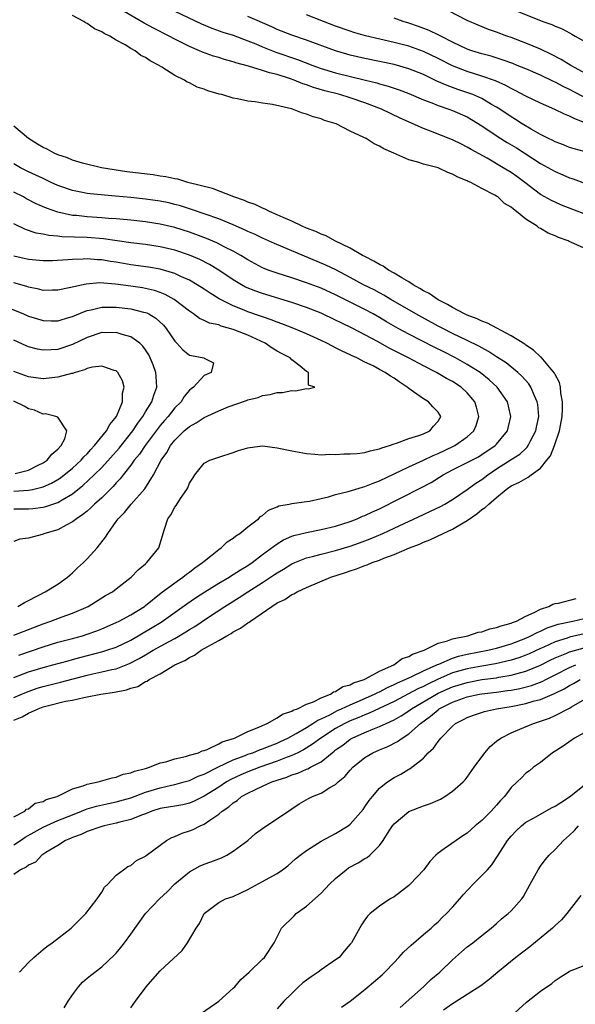
# Model space of a CAD drawing. Units: inches. Extents: x 2529000 to 2532000, y 1557000 to 1560000.
# Drawn here: x 2530324 to 2530400, y 1559615 to 1559749 of the extents above; entities that cross this region are included whole.
import ezdxf

# ---------------------------------------------------------------- set-up
doc = ezdxf.new("R2010")
doc.units = ezdxf.units.IN
doc.header["$MEASUREMENT"] = 0
doc.layers.add('LD25291557_2ft', color=135, linetype='Continuous')

msp = doc.modelspace()

# ---------------------------------------------------------------- linework, layer by layer
at = {"layer": 'LD25291557_2ft'}
for points, elevation in [([(2530401, 1559717.99), (2530399.17, 1559718.83), (2530398.92, 1559718.92), (2530398.79, 1559719), (2530397.48, 1559719.48), (2530397, 1559719.7), (2530396.06, 1559720.06), (2530395, 1559720.71), (2530394.79, 1559720.79), (2530394.58, 1559721), (2530393, 1559721.99), (2530391.75, 1559723), (2530391.32, 1559723.32), (2530391, 1559723.62), (2530390.11, 1559724.11), (2530389.16, 1559725), (2530389, 1559725.1), (2530388.75, 1559725.25), (2530387, 1559726.15), (2530385.47, 1559727), (2530385.14, 1559727.14), (2530385, 1559727.23), (2530383.73, 1559727.73), (2530383, 1559728.14), (2530382.34, 1559728.34), (2530381, 1559728.98), (2530379, 1559729.5), (2530378.23, 1559729.76), (2530377, 1559730.06), (2530374.94, 1559731), (2530373.58, 1559731.58), (2530373, 1559731.95), (2530372.25, 1559732.25), (2530371.15, 1559733), (2530370.85, 1559733.15), (2530369, 1559734), (2530367.08, 1559735), (2530365.48, 1559735.48), (2530365, 1559735.69), (2530363.94, 1559735.94), (2530363, 1559736.34), (2530362.45, 1559736.45), (2530361.11, 1559737), (2530360.96, 1559737.04), (2530358.36, 1559737.64), (2530357, 1559737.84), (2530355.98, 1559738.02), (2530355, 1559738.12), (2530353.57, 1559738.43), (2530353, 1559738.51), (2530351.43, 1559739), (2530351.08, 1559739.08), (2530349.52, 1559739.52), (2530349, 1559739.73), (2530348.04, 1559740.04), (2530347, 1559740.61), (2530346.71, 1559740.71), (2530346.33, 1559741), (2530345, 1559741.63), (2530343.23, 1559742.77), (2530342.93, 1559742.93), (2530342.86, 1559743), (2530341.61, 1559743.61), (2530341, 1559744.07), (2530340.36, 1559744.36), (2530339.59, 1559745), (2530339, 1559745.32), (2530338.19, 1559745.81), (2530337, 1559746.44), (2530336.11, 1559747), (2530335.36, 1559747.36), (2530335, 1559747.59), (2530334.01, 1559748.01), (2530333, 1559748.73), (2530332.8, 1559748.81), (2530332.56, 1559749), (2530331, 1559749.81)], 7162), ([(2530401, 1559722.7), (2530397.89, 1559723.89), (2530397, 1559724.27), (2530396.52, 1559724.52), (2530395, 1559725.36), (2530392.85, 1559727), (2530391.78, 1559727.78), (2530391, 1559728.33), (2530389.93, 1559729), (2530387.7, 1559730.3), (2530385.51, 1559731.51), (2530385, 1559731.83), (2530384.21, 1559732.21), (2530383, 1559732.84), (2530379.98, 1559734.02), (2530379, 1559734.37), (2530375.8, 1559735.8), (2530373.26, 1559737), (2530371, 1559737.87), (2530369, 1559738.55), (2530367.56, 1559739), (2530365.52, 1559739.52), (2530363.97, 1559739.97), (2530363, 1559740.34), (2530362.49, 1559740.49), (2530361.31, 1559741), (2530360.82, 1559741.18), (2530359, 1559741.75), (2530357.97, 1559741.97), (2530357, 1559742.32), (2530355.09, 1559742.91), (2530353.36, 1559743.36), (2530353, 1559743.5), (2530351.81, 1559743.81), (2530351, 1559744.07), (2530350.28, 1559744.28), (2530348.8, 1559744.8), (2530348.38, 1559745), (2530347, 1559745.57), (2530345, 1559746.58), (2530344.22, 1559747), (2530342.08, 1559748.08), (2530340.79, 1559748.79), (2530337, 1559750.99)], 7164), ([(2530345, 1559750.43), (2530348.66, 1559748.66), (2530350.07, 1559748.07), (2530351.55, 1559747.55), (2530353, 1559747.11), (2530355, 1559746.37), (2530356.07, 1559745.93), (2530357, 1559745.53), (2530358.8, 1559744.8), (2530361.8, 1559743.8), (2530363.86, 1559743), (2530365, 1559742.58), (2530367, 1559741.98), (2530371.09, 1559741), (2530372.61, 1559740.61), (2530373, 1559740.49), (2530374.17, 1559740.17), (2530375.67, 1559739.67), (2530377, 1559739.17), (2530379, 1559738.3), (2530380.14, 1559737.86), (2530381, 1559737.5), (2530382.47, 1559737), (2530383, 1559736.81), (2530385, 1559735.94), (2530385.6, 1559735.6), (2530387, 1559734.75), (2530389.23, 1559733.23), (2530390.45, 1559732.45), (2530391.71, 1559731.71), (2530395, 1559729.59), (2530397, 1559728.5), (2530398.05, 1559728.05), (2530399, 1559727.63), (2530399.49, 1559727.49), (2530401.17, 1559726.83)], 7166), ([(2530401, 1559735.2), (2530399.69, 1559735.69), (2530399, 1559736.07), (2530398.32, 1559736.32), (2530396.97, 1559736.97), (2530395, 1559737.81), (2530393, 1559738.78), (2530391.57, 1559739.57), (2530391, 1559739.83), (2530390.26, 1559740.26), (2530388.87, 1559740.87), (2530387, 1559741.54), (2530385, 1559742.18), (2530383, 1559742.95), (2530381, 1559743.95), (2530379, 1559744.91), (2530377, 1559745.62), (2530375, 1559746.15), (2530371.06, 1559747.06), (2530369.5, 1559747.5), (2530369, 1559747.66), (2530367, 1559748.37), (2530365.35, 1559749), (2530363, 1559749.93)], 7170), ([(2530402.84, 1559741), (2530399.18, 1559743), (2530397.82, 1559743.82), (2530396.5, 1559744.5), (2530395, 1559745.2), (2530393, 1559746.04), (2530391, 1559746.8), (2530390.43, 1559747), (2530389, 1559747.54), (2530387.9, 1559747.9), (2530386.48, 1559748.48), (2530385, 1559749.14), (2530382.45, 1559750.45)], 7174), ([(2530391.44, 1559750.56), (2530394.79, 1559749.21), (2530395.34, 1559749), (2530396.57, 1559748.57), (2530397, 1559748.37), (2530397.99, 1559747.99), (2530399, 1559747.43), (2530399.29, 1559747.29), (2530399.77, 1559747), (2530401, 1559746.31)], 7176), ([(2530401, 1559731.22), (2530399.6, 1559731.6), (2530399, 1559731.79), (2530398.14, 1559732.14), (2530397, 1559732.54), (2530396.71, 1559732.71), (2530396.09, 1559733), (2530395, 1559733.55), (2530393.74, 1559734.26), (2530392.51, 1559735), (2530391.59, 1559735.59), (2530391, 1559735.95), (2530389.47, 1559737), (2530389, 1559737.3), (2530388.33, 1559737.67), (2530387, 1559738.45), (2530385.74, 1559739), (2530385.21, 1559739.21), (2530383.71, 1559739.71), (2530382.24, 1559740.24), (2530380.85, 1559740.85), (2530379, 1559741.73), (2530377, 1559742.54), (2530375, 1559743.1), (2530371, 1559743.95), (2530369, 1559744.41), (2530368.53, 1559744.53), (2530366.98, 1559744.98), (2530363, 1559746.44), (2530361, 1559747.12), (2530359, 1559747.9), (2530358.25, 1559748.25), (2530355, 1559749.67)], 7168), ([(2530404.67, 1559736.67), (2530399, 1559739.69), (2530398.1, 1559740.1), (2530397, 1559740.71), (2530396.79, 1559740.79), (2530395, 1559741.64), (2530393, 1559742.51), (2530391.82, 1559743), (2530391.24, 1559743.24), (2530389.77, 1559743.77), (2530388.25, 1559744.25), (2530387, 1559744.57), (2530385.63, 1559745), (2530385, 1559745.22), (2530383, 1559746.18), (2530381.37, 1559747), (2530381.13, 1559747.13), (2530379.77, 1559747.77), (2530378.31, 1559748.31), (2530377, 1559748.76), (2530376.24, 1559749), (2530375, 1559749.44)], 7172), ([(2530323, 1559653.43), (2530324.11, 1559653.89), (2530325, 1559654.42), (2530326.3, 1559655), (2530327, 1559655.25), (2530327.35, 1559655.35), (2530330.03, 1559656.03), (2530331, 1559656.2), (2530332.56, 1559656.56), (2530333, 1559656.62), (2530334.89, 1559657), (2530336.74, 1559657.26), (2530338.4, 1559657.6), (2530339, 1559657.82), (2530339.93, 1559658.07), (2530341, 1559658.73), (2530341.21, 1559658.79), (2530341.48, 1559659), (2530343, 1559659.8), (2530345.02, 1559661), (2530346.39, 1559661.61), (2530347, 1559662.01), (2530347.68, 1559662.32), (2530348.62, 1559663), (2530349.54, 1559663.54), (2530351, 1559664.35), (2530352.11, 1559665), (2530352.69, 1559665.31), (2530353, 1559665.51), (2530353.98, 1559666.02), (2530355, 1559666.76), (2530355.16, 1559666.84), (2530355.34, 1559667), (2530358.25, 1559669), (2530359, 1559669.48), (2530360.03, 1559669.97), (2530361, 1559670.62), (2530361.28, 1559670.72), (2530361.75, 1559671), (2530363, 1559671.58), (2530366.35, 1559673), (2530368.35, 1559673.65), (2530369, 1559673.89), (2530369.86, 1559674.14), (2530371, 1559674.61), (2530371.31, 1559674.69), (2530371.99, 1559675), (2530373, 1559675.35), (2530373.59, 1559675.59), (2530375, 1559676.09), (2530377.08, 1559677), (2530378.47, 1559677.53), (2530379, 1559677.79), (2530379.89, 1559678.11), (2530381.7, 1559679), (2530383, 1559679.59), (2530384.44, 1559680.44), (2530385, 1559680.76), (2530386.33, 1559681.67), (2530387, 1559682.24), (2530387.47, 1559682.53), (2530387.94, 1559683), (2530389, 1559683.92), (2530390.32, 1559685), (2530391, 1559685.48), (2530392.06, 1559685.94), (2530393, 1559686.51), (2530393.34, 1559686.66), (2530393.76, 1559687), (2530395, 1559687.9), (2530395.9, 1559689), (2530396.38, 1559689.62), (2530396.93, 1559691), (2530397.63, 1559693), (2530397.73, 1559693.73), (2530397.97, 1559695), (2530398.03, 1559696.03), (2530398.04, 1559697), (2530397.81, 1559698.19), (2530397.77, 1559699), (2530397.63, 1559699.63), (2530397, 1559700.73), (2530396.92, 1559700.92), (2530396.02, 1559701.98), (2530395.1, 1559703.1), (2530395, 1559703.16), (2530394.06, 1559704.06), (2530393, 1559704.74), (2530392.86, 1559704.86), (2530391, 1559706.03), (2530387.76, 1559707.76), (2530387, 1559708.01), (2530386.34, 1559708.34), (2530385, 1559708.84), (2530384.64, 1559709), (2530383, 1559709.87), (2530382.31, 1559710.31), (2530381, 1559710.95), (2530379.78, 1559711.78), (2530379, 1559712.17), (2530378.5, 1559712.5), (2530377.59, 1559713), (2530377, 1559713.4), (2530376.07, 1559713.93), (2530375, 1559714.6), (2530374.24, 1559715), (2530373.52, 1559715.52), (2530373, 1559715.76), (2530372.24, 1559716.24), (2530371, 1559716.84), (2530370.69, 1559717), (2530369, 1559718.02), (2530366.89, 1559719), (2530365.7, 1559719.7), (2530365, 1559719.91), (2530364.29, 1559720.29), (2530363, 1559720.75), (2530362.42, 1559721), (2530361, 1559721.69), (2530359.81, 1559722.19), (2530359, 1559722.57), (2530357.95, 1559723), (2530357.34, 1559723.34), (2530357, 1559723.45), (2530355.97, 1559723.97), (2530355, 1559724.29), (2530354.52, 1559724.52), (2530353.09, 1559725), (2530350.14, 1559726.14), (2530346.76, 1559727), (2530345.42, 1559727.42), (2530345, 1559727.48), (2530343.76, 1559727.76), (2530343, 1559727.86), (2530342.02, 1559728.02), (2530338.46, 1559728.46), (2530336.7, 1559728.7), (2530334.98, 1559728.98), (2530332.37, 1559729.63), (2530331, 1559730.05), (2530330.34, 1559730.34), (2530329, 1559730.77), (2530328.51, 1559731), (2530327.53, 1559731.53), (2530327, 1559731.75), (2530326.21, 1559732.21), (2530324.99, 1559732.99), (2530323, 1559734.7)], 7160), ([(2530323, 1559656.53), (2530324.7, 1559657.3), (2530326.19, 1559657.81), (2530327, 1559658.06), (2530329, 1559658.57), (2530329.36, 1559658.64), (2530333, 1559659.59), (2530333.78, 1559659.78), (2530335, 1559660.04), (2530336.37, 1559660.37), (2530337, 1559660.49), (2530338.81, 1559661.19), (2530340.13, 1559661.87), (2530341, 1559662.4), (2530342.02, 1559663), (2530344.22, 1559664.22), (2530345, 1559664.62), (2530346.49, 1559665.51), (2530347, 1559665.85), (2530347.72, 1559666.28), (2530349.45, 1559667.45), (2530351.84, 1559669), (2530353.79, 1559670.21), (2530354.97, 1559671), (2530357, 1559672.27), (2530358.64, 1559673.36), (2530359, 1559673.61), (2530359.88, 1559674.12), (2530361, 1559674.81), (2530361.42, 1559675), (2530363, 1559675.64), (2530363.85, 1559675.85), (2530365, 1559676.16), (2530367, 1559676.65), (2530369, 1559677.26), (2530370.28, 1559677.72), (2530371.73, 1559678.27), (2530373.47, 1559679), (2530375, 1559679.7), (2530379, 1559681.58), (2530379.98, 1559682.02), (2530381.34, 1559682.66), (2530381.95, 1559683), (2530383, 1559683.61), (2530385, 1559684.99), (2530386.16, 1559685.84), (2530387, 1559686.37), (2530387.79, 1559687), (2530389, 1559687.82), (2530391, 1559689.11), (2530392.17, 1559689.83), (2530393, 1559690.61), (2530393.21, 1559690.79), (2530393.34, 1559691), (2530393.66, 1559691.66), (2530394.37, 1559693), (2530394.47, 1559693.53), (2530394.77, 1559695), (2530394.64, 1559696.64), (2530394.58, 1559697), (2530394.2, 1559697.8), (2530393.7, 1559699), (2530393.43, 1559699.43), (2530392.48, 1559700.48), (2530391.92, 1559701), (2530390.3, 1559702.3), (2530389, 1559703.14), (2530387.89, 1559703.89), (2530387, 1559704.36), (2530386.6, 1559704.6), (2530385, 1559705.39), (2530383, 1559706.34), (2530381.67, 1559707), (2530381, 1559707.35), (2530377.97, 1559709), (2530374.56, 1559711), (2530373.59, 1559711.59), (2530373, 1559711.89), (2530372.28, 1559712.28), (2530370.83, 1559713), (2530369, 1559714), (2530367.02, 1559715.02), (2530365.67, 1559715.67), (2530358.64, 1559718.64), (2530357, 1559719.38), (2530355.9, 1559719.9), (2530355, 1559720.29), (2530354.52, 1559720.52), (2530353, 1559721.18), (2530351, 1559722), (2530347.3, 1559723.3), (2530345.78, 1559723.78), (2530345, 1559723.98), (2530344.18, 1559724.18), (2530343, 1559724.42), (2530341, 1559724.71), (2530339, 1559724.92), (2530336.87, 1559725.13), (2530333.42, 1559725.42), (2530333, 1559725.49), (2530332.38, 1559725.62), (2530331, 1559725.89), (2530329, 1559726.58), (2530328.07, 1559727), (2530327, 1559727.51), (2530326, 1559728), (2530325, 1559728.46), (2530323.91, 1559729), (2530323, 1559729.54)], 7158), ([(2530323, 1559659.3), (2530325, 1559660.05), (2530327, 1559660.67), (2530328.3, 1559661), (2530330.42, 1559661.58), (2530331, 1559661.73), (2530331.99, 1559662.01), (2530335.17, 1559662.83), (2530335.71, 1559663), (2530337, 1559663.44), (2530339, 1559664.41), (2530341.89, 1559666.11), (2530343.13, 1559666.87), (2530346.64, 1559669.36), (2530347.83, 1559670.17), (2530349.12, 1559671), (2530351, 1559672.17), (2530352.42, 1559673), (2530352.77, 1559673.23), (2530353, 1559673.35), (2530353.99, 1559674.01), (2530355, 1559674.62), (2530355.56, 1559675), (2530357, 1559676.11), (2530359, 1559677.58), (2530359.88, 1559678.12), (2530361, 1559678.6), (2530361.29, 1559678.71), (2530363, 1559679.13), (2530365, 1559679.52), (2530367, 1559679.99), (2530369, 1559680.63), (2530369.95, 1559681), (2530370.67, 1559681.33), (2530371, 1559681.44), (2530372.05, 1559681.95), (2530373, 1559682.37), (2530378.75, 1559685.25), (2530380.05, 1559685.95), (2530381.72, 1559687), (2530383, 1559687.68), (2530385, 1559688.67), (2530386.53, 1559689.47), (2530387, 1559689.76), (2530388.82, 1559691), (2530389, 1559691.19), (2530390.52, 1559693), (2530390.97, 1559695), (2530390.48, 1559697), (2530389.08, 1559699), (2530388.01, 1559700.01), (2530386.75, 1559701), (2530385, 1559702.09), (2530383.37, 1559703), (2530381.81, 1559703.81), (2530380.47, 1559704.47), (2530377, 1559706.22), (2530375.57, 1559707), (2530373.94, 1559707.94), (2530373, 1559708.51), (2530372.11, 1559709), (2530371, 1559709.6), (2530367, 1559711.61), (2530365, 1559712.52), (2530363, 1559713.28), (2530361, 1559713.93), (2530359, 1559714.56), (2530357.78, 1559715), (2530357.22, 1559715.22), (2530357, 1559715.32), (2530355, 1559716.4), (2530354.64, 1559716.64), (2530354.03, 1559717), (2530353, 1559717.57), (2530351.85, 1559718.15), (2530350.74, 1559718.74), (2530349.33, 1559719.33), (2530347.88, 1559719.88), (2530347, 1559720.19), (2530345, 1559720.82), (2530343, 1559721.29), (2530341, 1559721.59), (2530339, 1559721.81), (2530337, 1559722), (2530335.93, 1559722.07), (2530335, 1559722.15), (2530333, 1559722.28), (2530331.55, 1559722.45), (2530331, 1559722.49), (2530329, 1559722.92), (2530327.45, 1559723.45), (2530326.05, 1559724.05), (2530324.74, 1559724.74), (2530324.29, 1559725), (2530323, 1559725.66)], 7156), ([(2530323.65, 1559662.35), (2530327, 1559663.5), (2530329, 1559664.1), (2530331, 1559664.62), (2530332.38, 1559665), (2530333, 1559665.19), (2530334.33, 1559665.67), (2530335, 1559665.94), (2530337, 1559666.8), (2530337.39, 1559667), (2530339, 1559667.86), (2530340.84, 1559669), (2530341, 1559669.12), (2530343.15, 1559670.85), (2530345, 1559672.23), (2530346.12, 1559673), (2530346.59, 1559673.41), (2530347, 1559673.71), (2530347.72, 1559674.28), (2530348.8, 1559675), (2530349, 1559675.2), (2530349.87, 1559675.87), (2530351, 1559676.78), (2530351.34, 1559677), (2530352.16, 1559677.84), (2530353, 1559678.35), (2530353.33, 1559678.67), (2530353.88, 1559679), (2530355, 1559679.89), (2530356.45, 1559681), (2530356.71, 1559681.29), (2530357, 1559681.46), (2530357.82, 1559682.18), (2530359, 1559682.63), (2530359.25, 1559682.75), (2530360.63, 1559683), (2530361, 1559683.08), (2530363, 1559683.35), (2530363.42, 1559683.42), (2530365, 1559683.76), (2530366.01, 1559684.01), (2530367, 1559684.29), (2530368.71, 1559684.71), (2530370.67, 1559685.33), (2530371, 1559685.39), (2530372.12, 1559685.88), (2530373, 1559686.17), (2530377, 1559688.09), (2530379, 1559689.01), (2530380.34, 1559689.66), (2530381, 1559689.91), (2530383.1, 1559690.9), (2530383.28, 1559691), (2530385, 1559692.2), (2530385.9, 1559693), (2530386.23, 1559693.77), (2530386.6, 1559695), (2530386.27, 1559696.27), (2530386.05, 1559697), (2530385, 1559698.23), (2530384.17, 1559699), (2530383, 1559699.76), (2530382.18, 1559700.18), (2530380.8, 1559701), (2530379, 1559701.9), (2530376.95, 1559703), (2530374.34, 1559704.34), (2530372.83, 1559705.17), (2530371, 1559706.14), (2530369.33, 1559707), (2530367.77, 1559707.77), (2530367, 1559708.16), (2530365, 1559709.11), (2530363, 1559709.89), (2530361, 1559710.55), (2530357, 1559711.78), (2530356.1, 1559712.1), (2530354.68, 1559712.68), (2530354.11, 1559713), (2530353, 1559713.66), (2530351.01, 1559715.01), (2530349.76, 1559715.76), (2530348.43, 1559716.43), (2530347, 1559717.05), (2530345, 1559717.72), (2530343, 1559718.2), (2530341, 1559718.5), (2530339, 1559718.74), (2530335.26, 1559719.26), (2530333, 1559719.45), (2530329.57, 1559719.57), (2530329, 1559719.65), (2530327.75, 1559719.75), (2530327, 1559719.92), (2530326.06, 1559720.06), (2530324.56, 1559720.56), (2530323, 1559721.34)], 7154), ([(2530323, 1559665.08), (2530324.38, 1559665.62), (2530325, 1559665.84), (2530327, 1559666.64), (2530328.06, 1559667), (2530329.6, 1559667.6), (2530331, 1559668.08), (2530333.13, 1559669), (2530335.52, 1559670.48), (2530336.47, 1559671), (2530337, 1559671.4), (2530339.03, 1559673), (2530339.97, 1559674.03), (2530341, 1559674.84), (2530341.08, 1559674.92), (2530341.19, 1559675), (2530342.83, 1559677), (2530343.58, 1559679.58), (2530344.03, 1559681), (2530344.46, 1559681.54), (2530345, 1559682.59), (2530345.18, 1559682.82), (2530345.76, 1559683.76), (2530346.63, 1559685), (2530346.77, 1559685.23), (2530347, 1559685.86), (2530347.47, 1559686.53), (2530347.74, 1559687), (2530349, 1559688.58), (2530349.79, 1559689), (2530351, 1559689.43), (2530353, 1559690.04), (2530353.69, 1559690.31), (2530355, 1559690.71), (2530355.25, 1559690.75), (2530357, 1559690.95), (2530359, 1559690.71), (2530361, 1559690.28), (2530363, 1559689.91), (2530364.16, 1559689.84), (2530365, 1559689.74), (2530366.19, 1559689.81), (2530367, 1559689.77), (2530368.13, 1559689.87), (2530369, 1559689.86), (2530369.92, 1559689.92), (2530371, 1559690.06), (2530371.71, 1559690.29), (2530373, 1559690.54), (2530373.31, 1559690.69), (2530374.36, 1559691), (2530375, 1559691.24), (2530375.33, 1559691.33), (2530377, 1559691.95), (2530378.37, 1559692.37), (2530379, 1559692.61), (2530379.9, 1559693), (2530380.36, 1559693.64), (2530381, 1559694.36), (2530381.37, 1559695), (2530381.23, 1559695.23), (2530381, 1559695.57), (2530380.28, 1559696.28), (2530379.68, 1559697), (2530379, 1559697.38), (2530377.65, 1559698.35), (2530377, 1559698.79), (2530376.77, 1559699), (2530375.7, 1559699.7), (2530375, 1559700.2), (2530374.5, 1559700.5), (2530373.79, 1559701), (2530373, 1559701.43), (2530372.11, 1559701.89), (2530371, 1559702.43), (2530369.88, 1559703), (2530369.28, 1559703.28), (2530369, 1559703.42), (2530367.91, 1559703.91), (2530367, 1559704.39), (2530366.58, 1559704.58), (2530365.8, 1559705), (2530365, 1559705.39), (2530363, 1559706.28), (2530361.29, 1559707), (2530359.64, 1559707.64), (2530359, 1559707.86), (2530358.19, 1559708.19), (2530357, 1559708.6), (2530356.71, 1559708.71), (2530355, 1559709.31), (2530354.47, 1559709.53), (2530353, 1559710.1), (2530351.06, 1559711.06), (2530349.83, 1559711.83), (2530349, 1559712.41), (2530348.08, 1559713), (2530347, 1559713.61), (2530345.9, 1559714.1), (2530345, 1559714.53), (2530343, 1559715.13), (2530341.41, 1559715.41), (2530339, 1559715.74), (2530337, 1559716.07), (2530336.19, 1559716.19), (2530335, 1559716.39), (2530334.41, 1559716.41), (2530333, 1559716.54), (2530332.49, 1559716.49), (2530331, 1559716.46), (2530330.39, 1559716.39), (2530328.29, 1559716.29), (2530327, 1559716.27), (2530325, 1559716.43), (2530323, 1559716.89)], 7152), ([(2530323.52, 1559669), (2530324.44, 1559669.56), (2530326.69, 1559670.69), (2530327.09, 1559670.91), (2530327.29, 1559671), (2530329, 1559672.04), (2530330.33, 1559673), (2530330.68, 1559673.32), (2530331, 1559673.58), (2530331.71, 1559674.29), (2530332.5, 1559675), (2530333, 1559675.5), (2530334.36, 1559677), (2530335.54, 1559678.46), (2530335.84, 1559679), (2530337, 1559680.62), (2530337.25, 1559681), (2530338.13, 1559681.87), (2530339.01, 1559683), (2530340.9, 1559685.1), (2530342.1, 1559687), (2530343.14, 1559689), (2530343.93, 1559690.07), (2530344.43, 1559691), (2530345, 1559691.72), (2530346.28, 1559693), (2530347, 1559693.63), (2530347.9, 1559694.1), (2530349, 1559694.85), (2530351, 1559695.77), (2530352.3, 1559696.3), (2530354.81, 1559697.19), (2530355, 1559697.27), (2530356.4, 1559697.6), (2530357, 1559697.84), (2530358.03, 1559697.97), (2530359, 1559698.24), (2530359.75, 1559698.25), (2530361, 1559698.54), (2530361.52, 1559698.48), (2530363, 1559698.8), (2530363.25, 1559698.75), (2530364.15, 1559699), (2530363.27, 1559699.27), (2530363.27, 1559701), (2530363, 1559701.15), (2530362.15, 1559701.85), (2530361, 1559702.71), (2530360.76, 1559703), (2530359.58, 1559703.58), (2530359, 1559703.93), (2530358.32, 1559704.32), (2530357.36, 1559705), (2530355, 1559706.09), (2530353, 1559706.9), (2530351.35, 1559707.35), (2530351, 1559707.5), (2530349.75, 1559707.75), (2530349, 1559708.13), (2530348.37, 1559708.37), (2530347.56, 1559709), (2530347, 1559709.37), (2530344.92, 1559711), (2530343.68, 1559711.68), (2530343, 1559711.95), (2530342.22, 1559712.22), (2530341, 1559712.5), (2530340.57, 1559712.57), (2530339, 1559712.81), (2530336.91, 1559713.09), (2530334.76, 1559713.24), (2530332.9, 1559713.1), (2530330.57, 1559712.57), (2530329, 1559712.24), (2530328.26, 1559712.26), (2530327, 1559712.23), (2530326.4, 1559712.4), (2530325, 1559712.65), (2530324.75, 1559712.75), (2530323, 1559713.27)], 7150), ([(2530321, 1559710.36), (2530324.32, 1559709), (2530325, 1559708.71), (2530327, 1559708.1), (2530328.07, 1559708.07), (2530329, 1559708.07), (2530330.51, 1559708.51), (2530331, 1559708.67), (2530332.64, 1559709.36), (2530333, 1559709.46), (2530333.56, 1559709.56), (2530335, 1559709.91), (2530336.06, 1559709.94), (2530337, 1559709.95), (2530339, 1559709.72), (2530340.73, 1559709.27), (2530341, 1559709.22), (2530341.16, 1559709.16), (2530341.45, 1559709), (2530342.42, 1559708.42), (2530343.46, 1559707.46), (2530343.83, 1559707), (2530345, 1559705.27), (2530345.28, 1559705), (2530346.1, 1559704.1), (2530347, 1559703.37), (2530347.3, 1559703.3), (2530348.98, 1559703), (2530349, 1559702.98), (2530350.3, 1559702.3), (2530349.99, 1559701), (2530349, 1559700.57), (2530347.55, 1559699), (2530347.22, 1559698.78), (2530347, 1559698.56), (2530346.28, 1559697.72), (2530345.87, 1559697), (2530345, 1559696.15), (2530344.09, 1559695), (2530343.57, 1559694.43), (2530343, 1559693.75), (2530340.93, 1559691), (2530340.16, 1559689.84), (2530339.46, 1559689), (2530339, 1559688.34), (2530337.95, 1559687), (2530337.55, 1559686.45), (2530337, 1559685.89), (2530336.59, 1559685.41), (2530336.15, 1559685), (2530335, 1559683.87), (2530334.03, 1559683), (2530333.53, 1559682.47), (2530333, 1559682.05), (2530332.44, 1559681.56), (2530331.54, 1559681), (2530331, 1559680.57), (2530330.13, 1559680.13), (2530329, 1559679.49), (2530327.24, 1559679), (2530326.84, 1559678.84), (2530325, 1559678.35), (2530323.81, 1559678.19), (2530323, 1559677.88)], 7148), ([(2530323, 1559682.36), (2530325, 1559682.37), (2530325.59, 1559682.41), (2530327, 1559682.58), (2530327.35, 1559682.65), (2530328.34, 1559683), (2530329, 1559683.21), (2530329.59, 1559683.59), (2530331, 1559684.42), (2530332.44, 1559685.56), (2530333.98, 1559687), (2530335, 1559688.01), (2530337.37, 1559690.63), (2530339.24, 1559693), (2530339.93, 1559694.07), (2530340.63, 1559695), (2530341, 1559695.63), (2530341.86, 1559697), (2530342.11, 1559697.89), (2530342.53, 1559699), (2530342.46, 1559700.46), (2530342.39, 1559701), (2530342.04, 1559702.04), (2530341.64, 1559703), (2530341.43, 1559703.43), (2530341, 1559704.09), (2530340.62, 1559704.62), (2530340.22, 1559705), (2530339, 1559705.88), (2530337.79, 1559706.21), (2530337, 1559706.49), (2530335.56, 1559706.44), (2530335, 1559706.46), (2530333, 1559705.8), (2530331, 1559704.82), (2530329, 1559704.16), (2530328.1, 1559704.1), (2530327, 1559704.07), (2530326.21, 1559704.21), (2530325, 1559704.51), (2530324.65, 1559704.65), (2530323, 1559705.4)], 7146), ([(2530323, 1559684.77), (2530325, 1559684.89), (2530325.55, 1559685), (2530327, 1559685.35), (2530328.15, 1559685.85), (2530329, 1559686.36), (2530329.39, 1559686.61), (2530331, 1559687.93), (2530332.18, 1559689), (2530332.55, 1559689.45), (2530333, 1559689.88), (2530333.52, 1559690.48), (2530334.04, 1559691), (2530335.66, 1559693), (2530336.1, 1559693.9), (2530337.02, 1559695), (2530337.85, 1559697), (2530337.85, 1559698.15), (2530338.09, 1559699), (2530337.85, 1559699.85), (2530337.22, 1559701), (2530337, 1559701.22), (2530336.72, 1559701.28), (2530335, 1559701.88), (2530333.74, 1559701.74), (2530333, 1559701.53), (2530332.65, 1559701.35), (2530331.39, 1559701), (2530331, 1559700.88), (2530330.85, 1559700.85), (2530329, 1559700.35), (2530327, 1559700.15), (2530325, 1559700.39), (2530323, 1559701.12)], 7144), ([(2530323.19, 1559687.19), (2530325, 1559687.65), (2530326.31, 1559688.31), (2530327, 1559688.63), (2530327.54, 1559689), (2530328.16, 1559689.84), (2530329, 1559690.53), (2530329.44, 1559691), (2530329.94, 1559691.94), (2530330.24, 1559693), (2530329, 1559694.89), (2530328.74, 1559695), (2530327.33, 1559695.33), (2530327, 1559695.32), (2530325.83, 1559695.83), (2530325, 1559696.01), (2530324.41, 1559696.41), (2530323, 1559697.09)], 7142), ([(2530323, 1559640.25), (2530324.48, 1559641), (2530324.71, 1559641.29), (2530325, 1559641.34), (2530325.92, 1559642.08), (2530327, 1559642.33), (2530327.42, 1559642.58), (2530328.89, 1559643), (2530329.08, 1559643.08), (2530331, 1559644.04), (2530332.46, 1559644.46), (2530333, 1559644.69), (2530334.54, 1559645), (2530336.42, 1559645.58), (2530337, 1559645.66), (2530337.95, 1559646.05), (2530339, 1559646.25), (2530339.51, 1559646.49), (2530341, 1559646.85), (2530341.55, 1559647), (2530343, 1559647.6), (2530343.76, 1559647.76), (2530345, 1559648.18), (2530346.47, 1559648.47), (2530347, 1559648.64), (2530348.26, 1559649), (2530348.75, 1559649.25), (2530349, 1559649.28), (2530349.42, 1559649.42), (2530351, 1559650.19), (2530351.5, 1559650.5), (2530353.16, 1559651), (2530355, 1559651.9), (2530356.48, 1559652.48), (2530357, 1559652.73), (2530357.64, 1559653), (2530359, 1559653.78), (2530359.71, 1559654.29), (2530361, 1559654.67), (2530361.19, 1559654.81), (2530361.76, 1559655), (2530363, 1559655.63), (2530363.96, 1559655.96), (2530365, 1559656.5), (2530366.31, 1559657), (2530366.69, 1559657.31), (2530367, 1559657.37), (2530367.96, 1559658.04), (2530369, 1559658.29), (2530369.44, 1559658.56), (2530370.9, 1559659), (2530371.1, 1559659.1), (2530373, 1559660.17), (2530374.96, 1559661), (2530376.1, 1559661.9), (2530377, 1559662.15), (2530377.51, 1559662.49), (2530379.12, 1559663), (2530381, 1559663.96), (2530382.28, 1559664.28), (2530383, 1559664.58), (2530385.07, 1559665), (2530386.51, 1559665.49), (2530387, 1559665.55), (2530388.07, 1559665.93), (2530389, 1559666.1), (2530389.63, 1559666.37), (2530391, 1559666.72), (2530391.18, 1559666.82), (2530391.72, 1559667), (2530393, 1559667.67), (2530394.16, 1559668.16), (2530395, 1559668.61), (2530396.16, 1559669), (2530396.68, 1559669.32), (2530397, 1559669.4), (2530397.46, 1559669.46), (2530399.9, 1559670.1)], 7162), ([(2530323, 1559636.41), (2530323.9, 1559637), (2530324.55, 1559637.45), (2530327, 1559638.8), (2530329, 1559639.71), (2530331, 1559640.52), (2530332.25, 1559641), (2530332.78, 1559641.22), (2530333, 1559641.3), (2530334.31, 1559641.69), (2530335.93, 1559642.07), (2530337, 1559642.28), (2530339, 1559642.81), (2530341, 1559643.58), (2530343, 1559644.2), (2530344.55, 1559644.55), (2530345, 1559644.64), (2530346.3, 1559645), (2530347, 1559645.21), (2530348.21, 1559645.79), (2530349, 1559646.07), (2530350.87, 1559647), (2530353, 1559648.01), (2530354.62, 1559648.62), (2530355, 1559648.78), (2530355.65, 1559649), (2530356.6, 1559649.4), (2530357, 1559649.53), (2530358.05, 1559649.95), (2530359, 1559650.32), (2530359.47, 1559650.53), (2530360.47, 1559651), (2530361.62, 1559651.62), (2530363, 1559652.44), (2530363.9, 1559653), (2530364.56, 1559653.44), (2530365, 1559653.62), (2530366.2, 1559654.2), (2530367.25, 1559654.75), (2530367.81, 1559655), (2530369, 1559655.56), (2530369.95, 1559655.95), (2530372.31, 1559657), (2530372.75, 1559657.25), (2530373, 1559657.34), (2530374.08, 1559657.92), (2530375, 1559658.31), (2530375.45, 1559658.55), (2530376.52, 1559659), (2530377, 1559659.24), (2530377.41, 1559659.41), (2530379, 1559660.18), (2530380.84, 1559661), (2530380.94, 1559661.06), (2530381.12, 1559661.12), (2530383, 1559661.93), (2530383.81, 1559662.19), (2530385, 1559662.47), (2530387.81, 1559663), (2530389, 1559663.28), (2530391, 1559663.89), (2530393, 1559664.68), (2530393.71, 1559665), (2530394.55, 1559665.45), (2530395, 1559665.63), (2530395.93, 1559666.07), (2530397.43, 1559666.57), (2530399.43, 1559667), (2530401, 1559667.36)], 7164), ([(2530401, 1559665.26), (2530399, 1559664.8), (2530398.68, 1559664.68), (2530397, 1559664.17), (2530395.45, 1559663.45), (2530395, 1559663.26), (2530393.46, 1559662.54), (2530393, 1559662.34), (2530392.03, 1559661.97), (2530391, 1559661.65), (2530388.85, 1559661.15), (2530387, 1559660.85), (2530385, 1559660.49), (2530383, 1559659.91), (2530381, 1559659.04), (2530379.61, 1559658.39), (2530379, 1559658.07), (2530378.25, 1559657.75), (2530375, 1559656.02), (2530371.59, 1559654.41), (2530371, 1559654.2), (2530370.17, 1559653.83), (2530369, 1559653.37), (2530368.24, 1559653), (2530367, 1559652.3), (2530364.96, 1559651), (2530363.85, 1559650.15), (2530362.6, 1559649.4), (2530361.83, 1559649), (2530361, 1559648.6), (2530360.38, 1559648.38), (2530359, 1559647.83), (2530356.61, 1559647), (2530355, 1559646.38), (2530354.04, 1559645.96), (2530352.67, 1559645.33), (2530352.07, 1559645), (2530351, 1559644.3), (2530349, 1559643.07), (2530347.64, 1559642.36), (2530347, 1559642.12), (2530346.11, 1559641.89), (2530345, 1559641.7), (2530344.41, 1559641.59), (2530343, 1559641.36), (2530341.88, 1559641), (2530341, 1559640.64), (2530340.46, 1559640.46), (2530339, 1559639.85), (2530337.5, 1559639.5), (2530337, 1559639.36), (2530335.32, 1559639), (2530334.87, 1559638.87), (2530333, 1559638.21), (2530332.18, 1559637.82), (2530331, 1559637.4), (2530330.73, 1559637.27), (2530330.07, 1559637), (2530329, 1559636.3), (2530327.34, 1559635.34), (2530326.8, 1559635), (2530325.95, 1559634.05), (2530325, 1559633.63), (2530324.67, 1559633.33), (2530323.89, 1559633), (2530323, 1559632.33)], 7166), ([(2530323.78, 1559619), (2530325, 1559620.29), (2530325.74, 1559621), (2530327, 1559622.08), (2530327.52, 1559622.48), (2530328.22, 1559623), (2530330.82, 1559625), (2530332.84, 1559627), (2530334.38, 1559629), (2530335, 1559629.94), (2530335.38, 1559630.62), (2530335.83, 1559631), (2530337, 1559632.25), (2530337.99, 1559633), (2530338.58, 1559633.42), (2530339, 1559633.59), (2530339.75, 1559634.25), (2530341, 1559634.85), (2530341.07, 1559634.93), (2530343, 1559636.34), (2530343.88, 1559637), (2530344.6, 1559637.4), (2530345, 1559637.55), (2530345.99, 1559638.01), (2530347, 1559638.31), (2530347.49, 1559638.51), (2530348.45, 1559639), (2530349, 1559639.22), (2530349.78, 1559639.78), (2530351, 1559640.59), (2530351.47, 1559641), (2530352.4, 1559641.6), (2530353, 1559642.16), (2530353.53, 1559642.47), (2530354.14, 1559643), (2530355, 1559643.47), (2530355.93, 1559643.93), (2530357, 1559644.4), (2530358.25, 1559645), (2530359, 1559645.26), (2530360.33, 1559645.67), (2530361, 1559645.95), (2530361.82, 1559646.18), (2530363, 1559646.73), (2530363.21, 1559646.79), (2530363.55, 1559647), (2530365, 1559647.77), (2530366.51, 1559649), (2530366.8, 1559649.2), (2530367, 1559649.37), (2530367.96, 1559650.04), (2530369, 1559650.85), (2530369.26, 1559651), (2530371, 1559651.77), (2530372.31, 1559652.31), (2530373, 1559652.57), (2530373.9, 1559653), (2530375, 1559653.49), (2530375.96, 1559654.04), (2530377, 1559654.73), (2530377.36, 1559655), (2530380.77, 1559657), (2530381, 1559657.12), (2530383, 1559658), (2530385, 1559658.62), (2530387, 1559658.99), (2530389, 1559659.25), (2530389.31, 1559659.31), (2530391, 1559659.59), (2530391.84, 1559659.84), (2530393, 1559660.13), (2530395, 1559660.95), (2530396.35, 1559661.65), (2530397, 1559661.96), (2530398.61, 1559662.61), (2530399, 1559662.78), (2530399.16, 1559662.84), (2530401, 1559663.32)], 7168), ([(2530329.88, 1559614.12), (2530330.41, 1559615), (2530331, 1559615.89), (2530331.85, 1559617), (2530332.37, 1559617.63), (2530333, 1559618.18), (2530333.45, 1559618.55), (2530335, 1559619.7), (2530336.71, 1559621.29), (2530337, 1559621.6), (2530337.64, 1559622.36), (2530338.11, 1559623), (2530339, 1559624.16), (2530341.01, 1559627), (2530342.9, 1559629), (2530343.98, 1559630.02), (2530345, 1559631.05), (2530347, 1559632.71), (2530348.48, 1559633.52), (2530349, 1559633.75), (2530349.93, 1559634.07), (2530351, 1559634.5), (2530351.37, 1559634.63), (2530352.12, 1559635), (2530353, 1559635.52), (2530354.98, 1559637), (2530356.04, 1559637.96), (2530357, 1559638.65), (2530361, 1559641.33), (2530362.01, 1559641.99), (2530363.28, 1559642.72), (2530363.84, 1559643), (2530365, 1559643.45), (2530366.22, 1559644.22), (2530367, 1559644.66), (2530367.36, 1559645), (2530368.26, 1559645.74), (2530369, 1559646.63), (2530369.34, 1559647), (2530371, 1559648.34), (2530372.1, 1559649), (2530373, 1559649.39), (2530374.14, 1559649.86), (2530375.47, 1559650.53), (2530376.08, 1559651), (2530377, 1559651.57), (2530378.59, 1559653), (2530379.99, 1559654.01), (2530381, 1559654.88), (2530381.17, 1559655), (2530383, 1559655.9), (2530385, 1559656.63), (2530386.69, 1559657), (2530387, 1559657.06), (2530389, 1559657.29), (2530390.51, 1559657.49), (2530391, 1559657.57), (2530392.2, 1559657.8), (2530393.79, 1559658.21), (2530395.25, 1559658.75), (2530395.73, 1559659), (2530397, 1559659.63), (2530399, 1559660.66), (2530399.86, 1559661)], 7170), ([(2530339, 1559614.12), (2530339.61, 1559615), (2530341.08, 1559617), (2530341.99, 1559618.01), (2530343, 1559619.18), (2530346.03, 1559621.97), (2530346.73, 1559623), (2530347.91, 1559625), (2530348.37, 1559625.63), (2530349, 1559627.01), (2530351, 1559628.49), (2530351.95, 1559629), (2530353, 1559629.32), (2530354.13, 1559629.87), (2530355, 1559630.3), (2530357, 1559631.38), (2530357.9, 1559631.9), (2530359, 1559632.48), (2530359.74, 1559633), (2530360.46, 1559633.54), (2530361.52, 1559634.48), (2530362.14, 1559635), (2530363, 1559635.62), (2530365, 1559636.88), (2530367, 1559637.93), (2530368.72, 1559639), (2530369, 1559639.21), (2530370.75, 1559641.25), (2530371, 1559641.59), (2530371.56, 1559642.44), (2530372.02, 1559643), (2530373, 1559644.14), (2530374.08, 1559645), (2530375, 1559645.6), (2530375.93, 1559646.07), (2530377, 1559646.73), (2530377.18, 1559646.82), (2530379, 1559648.27), (2530379.67, 1559649), (2530380.38, 1559649.62), (2530381, 1559650.54), (2530381.22, 1559650.78), (2530381.38, 1559651), (2530383, 1559652.65), (2530383.41, 1559653), (2530384.48, 1559653.52), (2530385, 1559653.81), (2530385.86, 1559654.14), (2530387.37, 1559654.63), (2530389, 1559655), (2530391, 1559655.32), (2530393, 1559655.72), (2530394.03, 1559656.03), (2530395, 1559656.27), (2530396.92, 1559657.08), (2530398.26, 1559657.74), (2530399, 1559658.2), (2530399.52, 1559658.48), (2530400.46, 1559659)], 7172), ([(2530348.64, 1559613.36), (2530351, 1559615.03), (2530353, 1559616.79), (2530353.21, 1559617), (2530354.04, 1559617.96), (2530355.15, 1559619), (2530357, 1559620.78), (2530357.25, 1559621), (2530358.61, 1559623), (2530359, 1559623.8), (2530359.61, 1559625), (2530361.31, 1559626.69), (2530361.58, 1559627), (2530363, 1559628.01), (2530365, 1559629.81), (2530366.17, 1559631), (2530367, 1559631.79), (2530368.45, 1559633), (2530368.76, 1559633.24), (2530370.07, 1559633.93), (2530371, 1559634.54), (2530371.32, 1559634.68), (2530371.67, 1559635), (2530373, 1559636.33), (2530373.49, 1559637), (2530374.32, 1559638.32), (2530374.77, 1559639), (2530375, 1559639.29), (2530377, 1559640.95), (2530379, 1559641.75), (2530379.95, 1559642.05), (2530381, 1559642.52), (2530381.34, 1559642.66), (2530381.94, 1559643), (2530383, 1559643.74), (2530384.46, 1559645), (2530384.72, 1559645.28), (2530385, 1559645.64), (2530385.96, 1559647), (2530387.41, 1559649), (2530388.14, 1559649.86), (2530389, 1559650.56), (2530389.57, 1559651), (2530391, 1559651.72), (2530392.2, 1559652.2), (2530394.05, 1559653), (2530395, 1559653.29), (2530396.26, 1559653.74), (2530397, 1559654.07), (2530399, 1559655.1), (2530399.27, 1559655.27), (2530402.26, 1559657)], 7174), ([(2530401, 1559651.7), (2530399.66, 1559651), (2530398.11, 1559649.89), (2530396.87, 1559649.13), (2530396.65, 1559649), (2530395, 1559647.66), (2530394.06, 1559647), (2530393.49, 1559646.51), (2530393, 1559646.19), (2530392.42, 1559645.58), (2530391.84, 1559645), (2530391, 1559644.24), (2530390.08, 1559643), (2530389.55, 1559642.45), (2530389, 1559641.83), (2530388.25, 1559641), (2530387, 1559639.73), (2530386.1, 1559639), (2530385, 1559638), (2530384.38, 1559637.62), (2530383.46, 1559637), (2530381.84, 1559635.84), (2530381, 1559635.28), (2530380.7, 1559635), (2530379.86, 1559634.14), (2530379.06, 1559633), (2530377.19, 1559631), (2530377, 1559630.82), (2530375, 1559629.29), (2530374.46, 1559629), (2530373, 1559628), (2530371.72, 1559627), (2530371.34, 1559626.66), (2530371, 1559626.13), (2530370.53, 1559625.47), (2530369.39, 1559623.39), (2530369.16, 1559623), (2530369, 1559622.8), (2530368.16, 1559621.84), (2530367.47, 1559621), (2530367, 1559620.65), (2530365, 1559619.31), (2530364.61, 1559619), (2530363.64, 1559618.36), (2530363, 1559617.9), (2530362.49, 1559617.51), (2530361.93, 1559617), (2530361, 1559616.06), (2530359.89, 1559615), (2530359, 1559613.98)], 7176), ([(2530367.8, 1559614.2), (2530369, 1559615), (2530371, 1559616.6), (2530373.36, 1559618.64), (2530373.74, 1559619), (2530375, 1559620.32), (2530375.64, 1559621), (2530376.28, 1559621.72), (2530377.33, 1559622.67), (2530379, 1559624.13), (2530380.05, 1559625), (2530380.52, 1559625.48), (2530381, 1559625.89), (2530381.55, 1559626.45), (2530382.15, 1559627), (2530383, 1559627.87), (2530383.98, 1559629), (2530384.43, 1559629.57), (2530385.8, 1559631), (2530387, 1559632.19), (2530387.76, 1559633), (2530388.34, 1559633.66), (2530389.14, 1559634.86), (2530389.21, 1559635), (2530390.49, 1559637), (2530391, 1559637.6), (2530391.69, 1559638.31), (2530392.4, 1559639), (2530393, 1559639.48), (2530394.06, 1559640.06), (2530395, 1559640.61), (2530396.53, 1559641.47), (2530397, 1559641.67), (2530397.79, 1559642.21), (2530399, 1559642.95), (2530401, 1559644.57)], 7178), ([(2530375.84, 1559614.16), (2530379.01, 1559617), (2530380, 1559618), (2530381.24, 1559619), (2530383, 1559620.67), (2530384.23, 1559621.77), (2530385, 1559622.43), (2530385.76, 1559623), (2530387, 1559624.02), (2530388.28, 1559625), (2530389, 1559625.65), (2530389.7, 1559626.3), (2530390.61, 1559627), (2530391, 1559627.36), (2530392.44, 1559629), (2530392.68, 1559629.32), (2530393.62, 1559631), (2530394.68, 1559633), (2530395, 1559633.5), (2530395.64, 1559634.36), (2530396.2, 1559635), (2530397, 1559635.77), (2530398.15, 1559637), (2530399, 1559637.74), (2530399.66, 1559638.34), (2530400.21, 1559639)], 7180), ([(2530400.51, 1559629.49), (2530398.62, 1559627), (2530397.88, 1559626.12), (2530397, 1559625.37), (2530396.83, 1559625.17), (2530396.64, 1559625), (2530393.54, 1559622.46), (2530391.65, 1559621), (2530389.19, 1559619), (2530388, 1559618), (2530386.87, 1559617.13), (2530385, 1559615.91), (2530383.22, 1559614.78), (2530383, 1559614.67), (2530381.77, 1559613.77)], 7182), ([(2530391, 1559612.96), (2530393.11, 1559614.89), (2530395, 1559616.37), (2530396.55, 1559617.45), (2530397, 1559617.85), (2530397.71, 1559618.29), (2530398.78, 1559619), (2530399, 1559619.13), (2530401, 1559619.88)], 7184)]:
    msp.add_lwpolyline(points, dxfattribs=dict(at, elevation=elevation))

doc.saveas('drawing.dxf')
